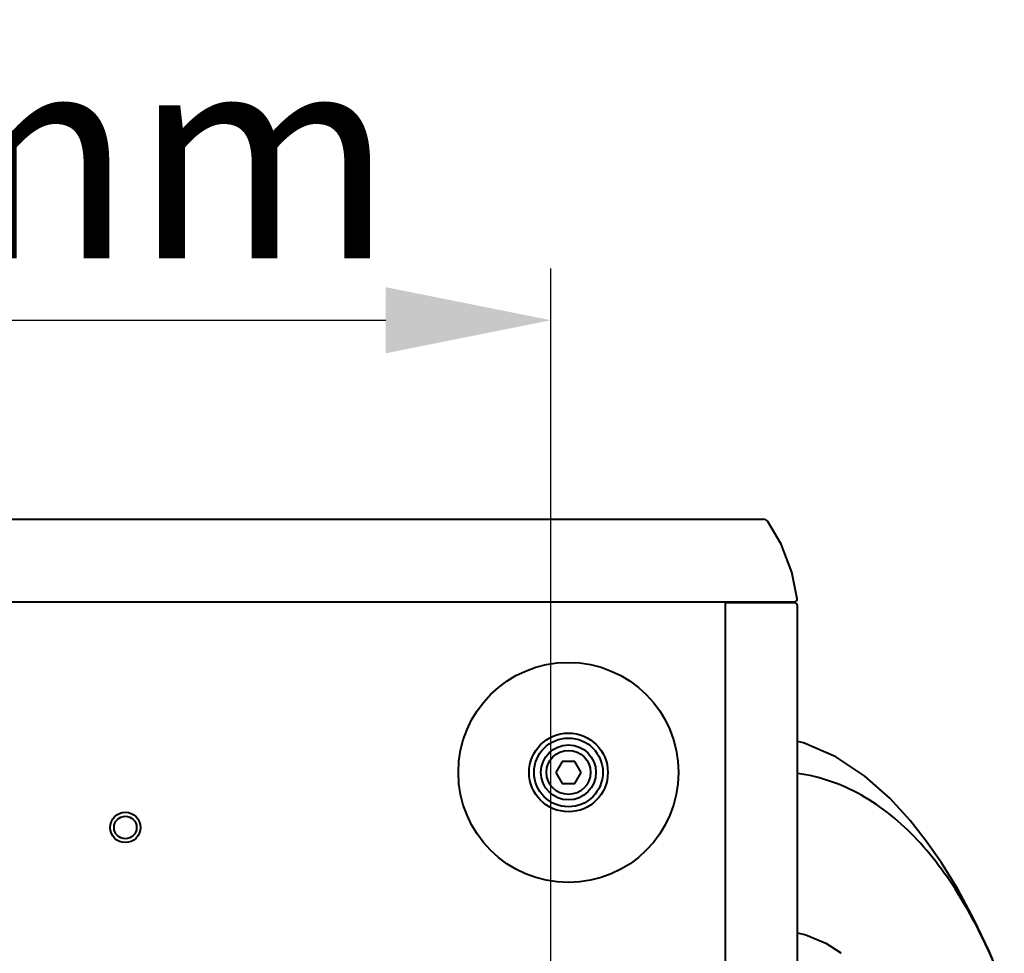
# Model space of a CAD drawing. Units: millimetres. Extents: x -902 to 2841, y -2687 to 2606.
# Drawn here: x 13 to 192, y -204 to -34 of the extents above; entities that cross this region are included whole.
import ezdxf

# ---------------------------------------------------------------- set-up
doc = ezdxf.new("R2010")
doc.units = ezdxf.units.MM
doc.header["$LTSCALE"] = 81.675
doc.header["$PDSIZE"] = 0.01
doc.layers.get('0').update_dxf_attribs({"linetype": 'CONTINUOUS', "lineweight": 40})
doc.layers.get('Defpoints').update_dxf_attribs({"color": 27, "linetype": 'CONTINUOUS', "lineweight": 13})
doc.layers.add('dim', color=50, linetype='CONTINUOUS', lineweight=25)
doc.styles.add('ISO', font='ISOCP.SHX', dxfattribs={"bigfont": 'gbcbig.shx'})
doc.dimstyles.new('DIMSTYLE_1_4533', dxfattribs={"dimtxt": 37.5, "dimasz": 30, "dimexe": 9.375, "dimexo": 9.375, "dimgap": 11.25, "dimtad": 1, "dimdsep": 46, "dimtxsty": 'ISO', "dimblk": '_FILLED', "dimblk1": '_FILLED', "dimblk2": '_FILLED', "dimcen": 0.09, "dimadec": 1, "dimazin": 2, "dimtp": 0.01, "dimtm": 0.01, "dimtfac": 1, "dimtmove": 0, "dimatfit": 0, "dimldrblk": '_FILLED', "dimfxl": 0, "dimtolj": 1, "dimarcsym": 0})

# ---------------------------------------------------------------- blocks, each defined once
blk = doc.blocks.new('_FILLED')
at = {"color": 0, "linetype": 'ByBlock'}
blk.add_solid([(0, 0), (-1, 0.2), (-1, -0.2)], dxfattribs=at)
blk = doc.blocks.new('*D39')
at = {"layer": 'Defpoints', "color": 0}
for p in [(109.6, -88.96), (-129.18, -235.8), (109.6, -236.14)]:
    blk.add_point(p, dxfattribs=at)
at = {"layer": 'dim', "color": 0, "lineweight": -2}
for p, q in [((-129.18, -226.42), (-129.18, -79.59)), ((109.6, -226.77), (109.6, -79.59)), ((-99.18, -88.96), (79.6, -88.96))]:
    blk.add_line(p, q, dxfattribs=at)
at = {"layer": 'dim', "color": 0, "lineweight": -2, "xscale": 30, "yscale": 30, "zscale": 30, "rotation": 180}
blk.add_blockref('_FILLED', (-129.18, -88.96), dxfattribs=at)
at = {"layer": 'dim', "color": 0, "lineweight": -2, "xscale": 30, "yscale": 30, "zscale": 30}
blk.add_blockref('_FILLED', (109.6, -88.96), dxfattribs=at)
at = {"layer": 'dim', "color": 0, "insert": (-8.87, -58.96), "char_height": 37.5, "attachment_point": 5, "style": 'ISO'}
blk.add_mtext('\\A1;239mm', dxfattribs=at)

msp = doc.modelspace()

# ---------------------------------------------------------------- linework, layer by layer
for p, q in [((-167.571, -125.124), (148.158, -125.124)), ((-173.25, -140.124), (153.837, -140.124)), ((141.294, -442.124), (141.294, -140.124)), ((153.893, -140.324), (141.294, -140.324)), ((151.6, -140.324), (151.577, -140.15)), ((154.394, -441.424), (154.394, -140.824)), ((111.634, -169.124), (110.479, -171.124)), ((113.944, -169.124), (111.634, -169.124)), ((115.098, -171.124), (113.944, -169.124)), ((110.479, -171.124), (111.634, -173.124)), ((113.944, -173.124), (115.098, -171.124)), ((111.634, -173.124), (113.944, -173.124)), ((159.556, -202.169), (162.266, -203.886)), ((161.97, -203.699), (162.028, -203.804)), ((162.337, -203.92), (162.266, -203.886))]:
    msp.add_line(p, q)
for points in [[(154.333, -139.565), (153.366, -134.735), (151.405, -129.646), (148.976, -125.549)], [(191.964, -210.289), (189.258, -203.721), (186.442, -197.77), (183.515, -192.364), (180.562, -187.578), (177.787, -183.599), (174.835, -179.843), (171.174, -175.831), (166.65, -171.815), (161.352, -168.306), (155.494, -165.763), (154.394, -165.521)], [(154.394, -200.26), (155.927, -200.605), (159.556, -202.169)]]:
    msp.add_lwpolyline(points)
for centre, radius in [((112.789, -171.124), 20), ((112.789, -171.124), 7.15), ((112.789, -171.124), 6.25), ((112.789, -171.124), 5), ((112.789, -171.124), 4), ((32.289, -181.124), 2.75), ((32.289, -181.124), 2.05)]:
    msp.add_circle(centre, radius)
for centre, radius, start, end in [((148.158, -126.124), 1, 35.06802, 90), ((153.836, -139.624), 0.5, 270, 6.73208), ((153.894, -140.824), 0.5, 0, 90), ((146.154, -225.831), 27.15, 53.71619, 54.22175), ((164.433, -197.826), 6.443, 248.09487, 249.05974), ((145.99, -226.056), 27.429, 53.55592, 53.71677)]:
    msp.add_arc(centre, radius, start, end)
msp.add_open_spline([(190.912, -207.672), (189.043, -203.145), (184.884, -194.536), (176.77, -183.205), (166.611, -174.723), (158.451, -171.878), (154.404, -171.295)], degree=3, knots=[0, 0, 0, 0, 0.2731656, 0.5312118, 0.7719472, 1, 1, 1, 1])
msp.add_open_spline([(162.337, -203.92), (162.268, -203.895), (162.199, -203.87), (162.131, -203.843)], degree=3)

# ---------------------------------------------------------------- dimensions: what is measured, and where the dimension line sits
at = {"layer": 'dim'}
dim = msp.add_linear_dim(base=(109.601, -88.961), p1=(-129.182, -235.796), p2=(109.601, -236.142), text='239mm', dimstyle='DIMSTYLE_1_4533', override={"dimtxsty": 'ISO', "dimblk": '_FILLED', "dimblk1": '_FILLED', "dimblk2": '_FILLED'}, dxfattribs=at)
dim.commit()
dim.dimension.update_dxf_attribs({"geometry": '*D39', "text_midpoint": (-8.87, -88.961), "dimtype": 160})

doc.saveas('drawing.dxf')
